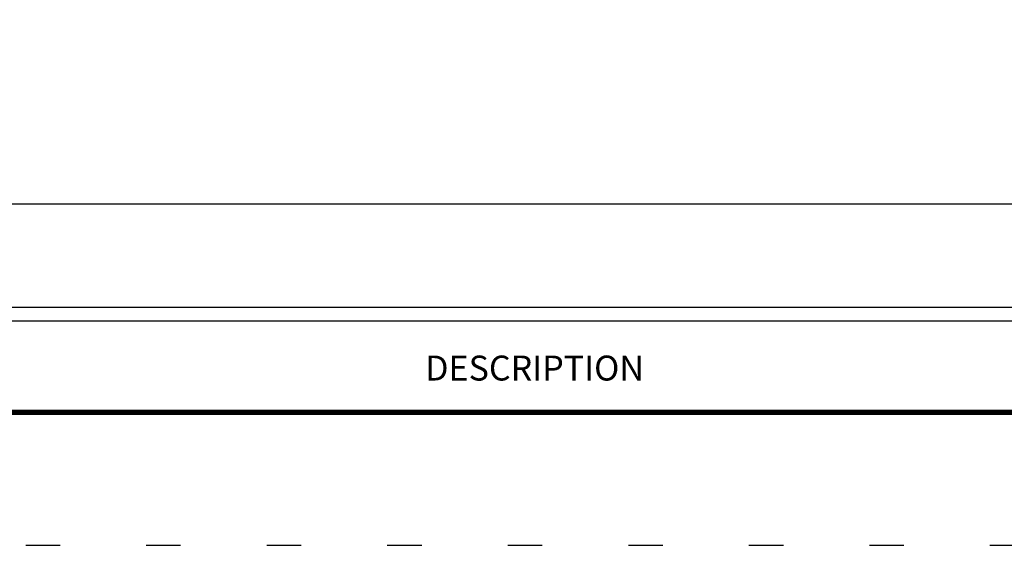
# Model space of a CAD drawing. Extents: x 2.4 to 19.3, y 0.3 to 11.3.
# Drawn here: x 5.2 to 8, y 0.3 to 1.9 of the extents above; entities that cross this region are included whole.
import ezdxf
from ezdxf.enums import TextEntityAlignment as Align

# ---------------------------------------------------------------- set-up
doc = ezdxf.new("R2010")
doc.units = 0
doc.header["$MEASUREMENT"] = 0
doc.linetypes.add('DOT', pattern=[0.25, 0, -0.25])
for name, color, linetype in [('REVISION_BLOCK', 3, 'Continuous'), ('TITLE_BLOCK', 3, 'Continuous'), ('TITLE_BLOCK_TEXT', 2, 'Continuous')]:
    doc.layers.add(name, color=color, linetype=linetype)
doc.styles.add('ARIAL', font='ARIAL.TTF')
doc.styles.add('ROMANS', font='romans.shx')

# ---------------------------------------------------------------- blocks, each defined once
blk = doc.blocks.new('format_b_size')
at = {"layer": 'REVISION_BLOCK'}
for p, q in [((0.3864, 0.992), (7.4741, 0.992)), ((0.3864, 0.692), (7.4741, 0.692)), ((0.3864, 0.652), (7.4741, 0.652))]:
    blk.add_line(p, q, dxfattribs=at)
at = {"layer": 'TITLE_BLOCK', "color": 124, "linetype": 'DOT'}
blk.add_lwpolyline([(16.937, 10.937), (0, 10.937), (0, 0), (16.937, 0)], close=True, dxfattribs=at)
at = {"layer": 'TITLE_BLOCK', "const_width": 0.0155}
blk.add_lwpolyline([(0.3864, 0.3864), (16.5536, 0.3864)], dxfattribs=at)
at = {"layer": 'TITLE_BLOCK', "color": 124, "lineweight": 0, "style": 'ROMANS'}
blk.add_text('DESCRIPTION', height=0.072443, dxfattribs=at).set_placement((3.9599, 0.4785))
at = {"layer": 'TITLE_BLOCK_TEXT', "style": 'ROMANS', "width": 0.8}
for height, p in [(0.125, (11.1928, 2.2638)), (0.125, (11.1928, 0.8633)), (0.1, (1.968, 0.842)), (0.125, (11.1928, 0.5127))]:
    blk.add_attdef('?', text='', height=height, dxfattribs=at).set_placement(p, align=Align.MIDDLE_CENTER)
at = {"layer": 'TITLE_BLOCK_TEXT'}
for height, style, p in [(0.1, 'ROMANS', (11.1949, 1.9129)), (0.1, 'ROMANS', (11.1949, 1.7584)), (0.1, 'ROMANS', (11.1949, 1.5864)), (0.1, 'ARIAL', (14.4286, 1.5625)), (0.1, 'ARIAL', (14.4286, 1.4006)), (0.1, 'ARIAL', (14.4286, 1.2387)), (0.25, 'ARIAL', (14.32, 0.8271)), (0.1, 'ROMANS', (0.6399, 0.842)), (0.1, 'ROMANS', (1.2074, 0.842)), (0.1, 'ROMANS', (4.2683, 0.842)), (0.1, 'ROMANS', (6.4599, 0.842)), (0.1, 'ROMANS', (7.136, 0.842)), (0.3, 'ARIAL', (16.2276, 0.7124)), (0.15, 'ARIAL', (13.4987, 0.5011)), (0.15, 'ARIAL', (15.4838, 0.5011))]:
    blk.add_attdef('?', text='', height=height, dxfattribs=dict(at, style=style)).set_placement(p, align=Align.MIDDLE_CENTER)

msp = doc.modelspace()

# ---------------------------------------------------------------- block references
at = {"linetype": 'Continuous', "lineweight": 0}
msp.add_blockref('format_b_size', (2.4072, 0.3237), dxfattribs=at)

doc.saveas('drawing.dxf')
